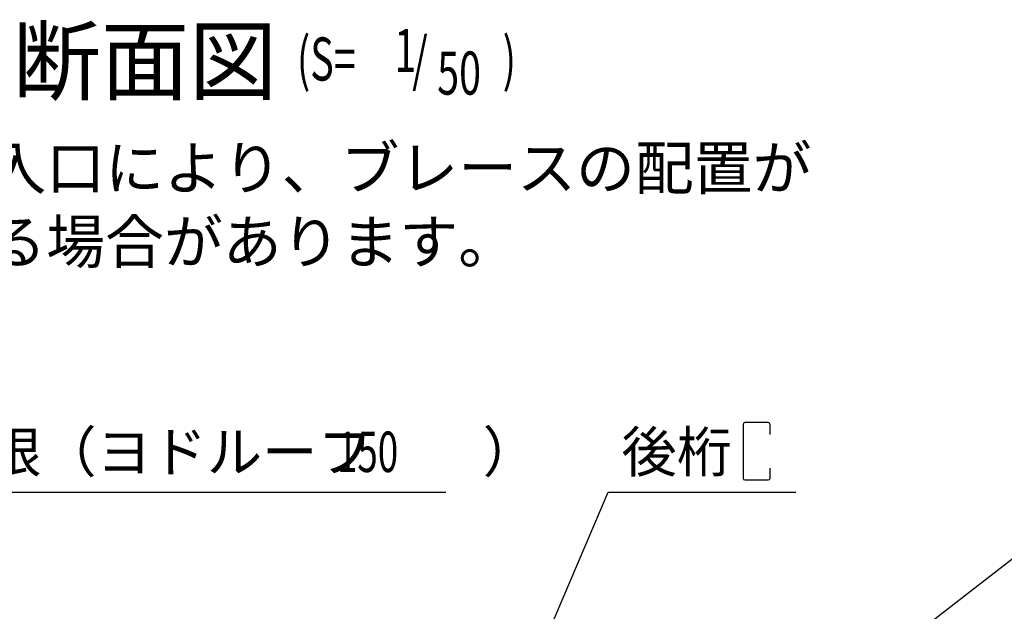
# Model space of a CAD drawing. Extents: x 1667 to 41127, y 644 to 28700.
# Drawn here: x 10624 to 14276, y 9691 to 11887 of the extents above; entities that cross this region are included whole.
import ezdxf

# ---------------------------------------------------------------- set-up
doc = ezdxf.new("R2010")
doc.units = 0
doc.header["$LTSCALE"] = 50
doc.layers.add('HIKIDASHI', color=6, linetype='CONTINUOUS')
doc.layers.add('SUNPOU', color=4, linetype='CONTINUOUS')
doc.styles.add('00', font='ROMANS', dxfattribs={"width": 0.666667, "bigfont": 'BIGFONT'})
doc.styles.get("Standard").update_dxf_attribs({"font": 'SIMPLEX', "bigfont": 'BIGFONT'})

msp = doc.modelspace()

# ---------------------------------------------------------------- linework, layer by layer
at = {"layer": 'HIKIDASHI'}
for p, q in [((13306.8, 10385), (13306.8, 10185.5)), ((13400.3, 10391.5), (13313.3, 10391.5)), ((13406.8, 10347.8), (13406.8, 10385)), ((13406.8, 10185.5), (13406.8, 10222.7)), ((13313.3, 10179), (13400.3, 10179)), ((10245.1, 10133.3), (12205.1, 10133.3)), ((12434.1, 9260.2), (12806.3, 10133.3)), ((12806.3, 10133.3), (13502.6, 10133.3)), ((13980.1, 9633.8), (14620.7, 10133.3))]:
    msp.add_line(p, q, dxfattribs=at)
for centre, start, end in [((13313.3, 10385), 90, 180), ((13400.3, 10385), 0, 90), ((13313.3, 10185.5), 180, 270), ((13400.3, 10185.5), 270, 0)]:
    msp.add_arc(centre, 6.5, start, end, dxfattribs=at)

# ---------------------------------------------------------------- texts
for s, height, p in [('側面断面図', 240, (9942.6, 11613.6)), ('屋根（ヨドルーフ\u3000\u3000）', 150, (10295.1, 10208.3)), ('後桁', 150, (12856.3, 10208.3))]:
    msp.add_text(s, height=height, dxfattribs=at).set_placement(p)
at = {"layer": 'HIKIDASHI', "style": '00'}
for s, height, width, p in [('(S=', 160, 0.67, (11652.3, 11661.2)), ('1', 160, 0.67, (12013.7, 11692.4)), ('/', 160, 0.67, (12080, 11661.2)), (')', 160, 0.67, (12415.4, 11661.2)), ('50', 160, 0.67, (12172.6, 11608.9)), ('150', 150, 0.666667, (11800.8, 10208.3))]:
    msp.add_text(s, height=height, dxfattribs=dict(at, width=width)).set_placement(p)
at = {"layer": 'SUNPOU'}
for s, p in [('※側面の出入口により、ブレースの配置が', (9413, 11257.1)), ('\u3000変更となる場合があります。', (9413, 10982.8))]:
    msp.add_text(s, height=160, dxfattribs=at).set_placement(p)

doc.saveas('drawing.dxf')
